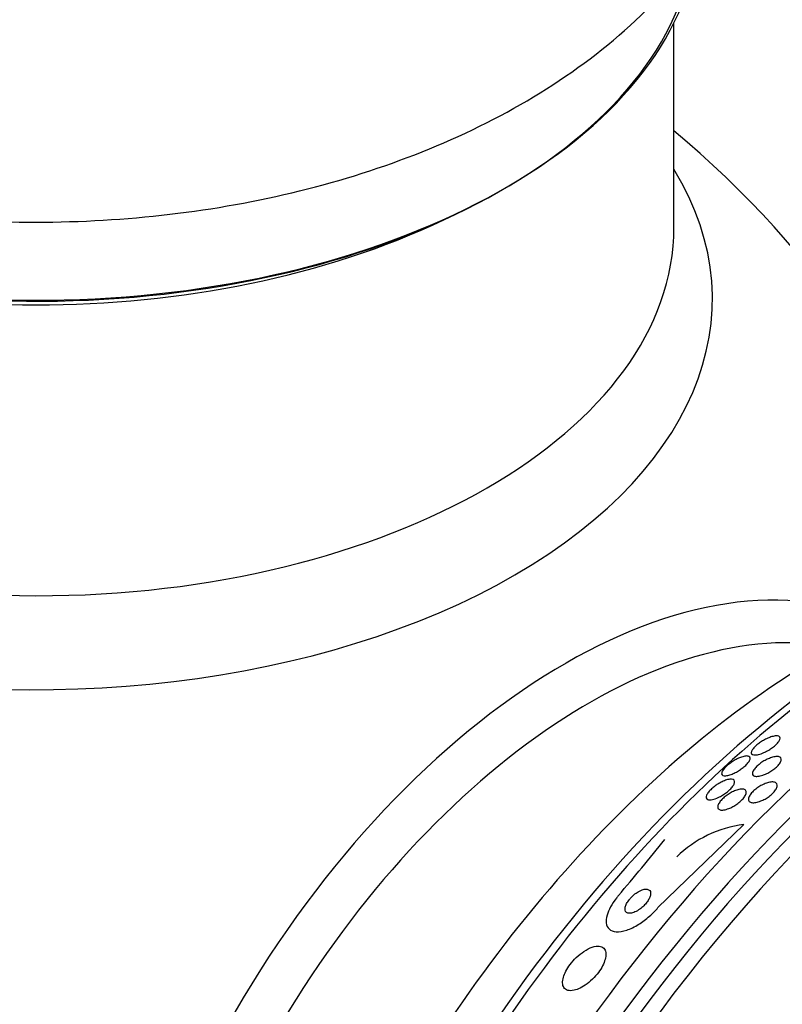
# Model space of a CAD drawing. Units: millimetres. Extents: x 0 to 1459, y 0 to 2744.
# Drawn here: x 1395 to 1414, y 452 to 476 of the extents above; entities that cross this region are included whole.
import ezdxf

# ---------------------------------------------------------------- set-up
doc = ezdxf.new("R2010")
doc.units = ezdxf.units.MM
doc.layers.add('DV6_Défaut', color=7, linetype='Continuous')
doc.layers.add('Défaut', color=7, linetype='Continuous')

# ---------------------------------------------------------------- blocks, each defined once
blk = doc.blocks.new('SE5')
at = {"layer": 'DV6_Défaut', "color": 7, "linetype": 'Continuous'}
for p, q in [((1411.042, 471.218), (1411.042, 476.342)), ((1410.642, 454.162), (1412.793, 456.245))]:
    blk.add_line(p, q, dxfattribs=at)
for centre, radius, start, end in [((1395.042, 454.426), 25, 18.3526, 50.2082), ((1413.16, 453.331), 2.937, 97.1887, 134.1878), ((1351.53, 503.739), 76.197, 319.70752, 321.081)]:
    blk.add_arc(centre, radius, start, end, dxfattribs=at)
for centre, major_axis, start_param, end_param in [((1395.042, 479.002), (16.65, 0), 3.218322, 6.148312), ((1395.042, 478.92), (-16.55, 0), 0.159534, 3.047436), ((1395.042, 469.419), (-16.964, 0), 0, 3.480381), ((1395.042, 478.512), (-16, 0), 0.877415, 2.264178), ((1395.042, 471.218), (16, 0), 3.141593, 6.283185), ((1421.176, 439.337), (13.417, 23.239), 0.180825, 2.960768), ((1420.292, 439.848), (13.173, 22.816), 0.274513, 2.86708), ((1420.716, 439.603), (13.294, 23.026), 0.280237, 2.861356), ((1419.585, 440.256), (12.953, 22.435), 0.333705, 2.807888), ((1408.301, 446.771), (8.268, 14.321), 0.040895, 3.100698), ((1416.756, 441.889), (11.823, 20.477), 0.498917, 2.642675), ((1417.11, 441.685), (11.988, 20.764), 0.474764, 2.261021), ((1408.902, 446.424), (7.875, 13.64), 0.196525, 2.945067), ((1414.841, 442.995), (10.75, 18.62), 0.662755, 2.478838)]:
    blk.add_ellipse(centre, major_axis=major_axis, ratio=0.57735, start_param=start_param, end_param=end_param, dxfattribs=at)
for points, knots in [([(1384.54, 473.522), (1385.045, 473.279), (1386.34, 472.664), (1389.026, 471.932), (1392.291, 471.411), (1395.682, 471.29), (1399.044, 471.56), (1402.296, 472.224), (1405.341, 473.281), (1408.09, 474.736), (1410.324, 476.507), (1411.981, 478.504), (1413.054, 480.607), (1413.594, 482.88), (1413.537, 485.224), (1412.869, 487.499), (1412.034, 488.948), (1411.502, 489.66), (1411.441, 489.738)], [0, 0, 0, 0, 0.036154, 0.108353, 0.18031, 0.252048, 0.32387, 0.396084, 0.469083, 0.543246, 0.618558, 0.683379, 0.745027, 0.804749, 0.868361, 0.930287, 0.99226, 1, 1, 1, 1]), ([(1413.261, 458.034), (1413.217, 458.017), (1413.175, 458.004), (1413.139, 457.997), (1413.103, 457.99), (1413.072, 457.988), (1413.047, 457.991), (1413.021, 457.994), (1413.001, 458.004), (1412.991, 458.019), (1412.981, 458.034), (1412.98, 458.055), (1412.99, 458.081), (1412.997, 458.101), (1413.01, 458.123), (1413.029, 458.147), (1413.047, 458.171), (1413.073, 458.198), (1413.102, 458.224), (1413.129, 458.248), (1413.16, 458.272), (1413.192, 458.295), (1413.223, 458.317), (1413.256, 458.338), (1413.289, 458.356), (1413.324, 458.376), (1413.359, 458.394), (1413.393, 458.409), (1413.431, 458.426), (1413.467, 458.439), (1413.5, 458.449), (1413.538, 458.46), (1413.572, 458.466), (1413.6, 458.468), (1413.632, 458.47), (1413.658, 458.466), (1413.676, 458.457), (1413.695, 458.447), (1413.705, 458.431), (1413.705, 458.409), (1413.705, 458.392), (1413.698, 458.371), (1413.685, 458.347), (1413.671, 458.324), (1413.65, 458.296), (1413.623, 458.268), (1413.599, 458.244), (1413.57, 458.218), (1413.538, 458.193), (1413.509, 458.17), (1413.476, 458.148), (1413.443, 458.127), (1413.41, 458.106), (1413.375, 458.087), (1413.342, 458.07), (1413.314, 458.057), (1413.287, 458.045), (1413.261, 458.034)], [0, 0, 0, 0, 0.061899, 0.061899, 0.061899, 0.123509, 0.123509, 0.123509, 0.190415, 0.190415, 0.190415, 0.256817, 0.256817, 0.256817, 0.305415, 0.305415, 0.305415, 0.354347, 0.354347, 0.354347, 0.398179, 0.398179, 0.398179, 0.440457, 0.440457, 0.440457, 0.485393, 0.485393, 0.485393, 0.536065, 0.536065, 0.536065, 0.594244, 0.594244, 0.594244, 0.659277, 0.659277, 0.659277, 0.726707, 0.726707, 0.726707, 0.779248, 0.779248, 0.779248, 0.832226, 0.832226, 0.832226, 0.878504, 0.878504, 0.878504, 0.921058, 0.921058, 0.921058, 0.964452, 0.964452, 0.964452, 1, 1, 1, 1]), ([(1412.249, 457.491), (1412.239, 457.503), (1412.235, 457.52), (1412.24, 457.541), (1412.244, 457.562), (1412.256, 457.588), (1412.277, 457.617), (1412.294, 457.642), (1412.319, 457.67), (1412.348, 457.698), (1412.373, 457.722), (1412.403, 457.747), (1412.434, 457.771), (1412.464, 457.794), (1412.496, 457.816), (1412.528, 457.836), (1412.563, 457.857), (1412.597, 457.876), (1412.631, 457.893), (1412.668, 457.911), (1412.705, 457.926), (1412.738, 457.938), (1412.777, 457.951), (1412.812, 457.959), (1412.842, 457.962), (1412.875, 457.966), (1412.902, 457.963), (1412.921, 457.955), (1412.941, 457.946), (1412.953, 457.93), (1412.954, 457.908), (1412.955, 457.892), (1412.949, 457.871), (1412.937, 457.847), (1412.925, 457.824), (1412.906, 457.796), (1412.88, 457.768), (1412.858, 457.743), (1412.83, 457.716), (1412.799, 457.691), (1412.771, 457.667), (1412.74, 457.644), (1412.708, 457.622), (1412.676, 457.6), (1412.642, 457.579), (1412.609, 457.561), (1412.572, 457.541), (1412.536, 457.524), (1412.502, 457.511), (1412.464, 457.495), (1412.428, 457.483), (1412.396, 457.476), (1412.359, 457.468), (1412.328, 457.465), (1412.303, 457.467), (1412.278, 457.47), (1412.26, 457.478), (1412.249, 457.491)], [0, 0, 0, 0, 0.057093, 0.057093, 0.057093, 0.114723, 0.114723, 0.114723, 0.164557, 0.164557, 0.164557, 0.207761, 0.207761, 0.207761, 0.249695, 0.249695, 0.249695, 0.294688, 0.294688, 0.294688, 0.34582, 0.34582, 0.34582, 0.404824, 0.404824, 0.404824, 0.470825, 0.470825, 0.470825, 0.538868, 0.538868, 0.538868, 0.590583, 0.590583, 0.590583, 0.642737, 0.642737, 0.642737, 0.688257, 0.688257, 0.688257, 0.730312, 0.730312, 0.730312, 0.773543, 0.773543, 0.773543, 0.821437, 0.821437, 0.821437, 0.876406, 0.876406, 0.876406, 0.93911, 0.93911, 0.93911, 1, 1, 1, 1]), ([(1413.269, 457.481), (1413.225, 457.467), (1413.184, 457.457), (1413.149, 457.454), (1413.115, 457.45), (1413.085, 457.453), (1413.062, 457.46), (1413.039, 457.468), (1413.022, 457.482), (1413.016, 457.502), (1413.009, 457.521), (1413.011, 457.545), (1413.023, 457.574), (1413.033, 457.598), (1413.051, 457.627), (1413.076, 457.657), (1413.098, 457.683), (1413.126, 457.71), (1413.156, 457.736), (1413.185, 457.76), (1413.217, 457.784), (1413.25, 457.806), (1413.283, 457.829), (1413.318, 457.849), (1413.352, 457.867), (1413.389, 457.886), (1413.427, 457.902), (1413.461, 457.915), (1413.5, 457.929), (1413.537, 457.939), (1413.57, 457.945), (1413.607, 457.951), (1413.639, 457.952), (1413.665, 457.948), (1413.692, 457.943), (1413.712, 457.932), (1413.724, 457.915), (1413.735, 457.899), (1413.738, 457.876), (1413.731, 457.849), (1413.725, 457.825), (1413.711, 457.797), (1413.689, 457.767), (1413.669, 457.741), (1413.644, 457.713), (1413.614, 457.686), (1413.587, 457.661), (1413.556, 457.636), (1413.524, 457.613), (1413.491, 457.59), (1413.457, 457.569), (1413.423, 457.55), (1413.386, 457.53), (1413.349, 457.512), (1413.314, 457.498), (1413.299, 457.492), (1413.284, 457.486), (1413.269, 457.481)], [0, 0, 0, 0, 0.062618, 0.062618, 0.062618, 0.125064, 0.125064, 0.125064, 0.19035, 0.19035, 0.19035, 0.25292, 0.25292, 0.25292, 0.307958, 0.307958, 0.307958, 0.355533, 0.355533, 0.355533, 0.399556, 0.399556, 0.399556, 0.444259, 0.444259, 0.444259, 0.492864, 0.492864, 0.492864, 0.54747, 0.54747, 0.54747, 0.60846, 0.60846, 0.60846, 0.673413, 0.673413, 0.673413, 0.737014, 0.737014, 0.737014, 0.793942, 0.793942, 0.793942, 0.8431, 0.8431, 0.8431, 0.887707, 0.887707, 0.887707, 0.931958, 0.931958, 0.931958, 0.979238, 0.979238, 0.979238, 1, 1, 1, 1]), ([(1412.116, 456.908), (1412.064, 456.886), (1412.016, 456.873), (1411.976, 456.868), (1411.942, 456.863), (1411.913, 456.865), (1411.892, 456.873), (1411.87, 456.881), (1411.855, 456.896), (1411.851, 456.917), (1411.848, 456.933), (1411.851, 456.954), (1411.86, 456.978), (1411.87, 457.002), (1411.887, 457.03), (1411.91, 457.059), (1411.93, 457.085), (1411.956, 457.113), (1411.985, 457.139), (1412.012, 457.164), (1412.042, 457.189), (1412.073, 457.212), (1412.105, 457.235), (1412.138, 457.257), (1412.171, 457.277), (1412.207, 457.298), (1412.244, 457.317), (1412.278, 457.332), (1412.317, 457.35), (1412.355, 457.363), (1412.388, 457.371), (1412.426, 457.381), (1412.459, 457.385), (1412.486, 457.383), (1412.515, 457.38), (1412.537, 457.371), (1412.55, 457.356), (1412.563, 457.341), (1412.567, 457.319), (1412.561, 457.292), (1412.556, 457.272), (1412.546, 457.249), (1412.53, 457.224), (1412.514, 457.199), (1412.491, 457.171), (1412.465, 457.143), (1412.441, 457.118), (1412.412, 457.092), (1412.382, 457.067), (1412.352, 457.043), (1412.32, 457.02), (1412.288, 456.999), (1412.253, 456.976), (1412.218, 456.956), (1412.184, 456.939), (1412.161, 456.927), (1412.138, 456.917), (1412.116, 456.908)], [0, 0, 0, 0, 0.075828, 0.075828, 0.075828, 0.140155, 0.140155, 0.140155, 0.20736, 0.20736, 0.20736, 0.259258, 0.259258, 0.259258, 0.31158, 0.31158, 0.31158, 0.357397, 0.357397, 0.357397, 0.399863, 0.399863, 0.399863, 0.443581, 0.443581, 0.443581, 0.491996, 0.491996, 0.491996, 0.547384, 0.547384, 0.547384, 0.610113, 0.610113, 0.610113, 0.677198, 0.677198, 0.677198, 0.742119, 0.742119, 0.742119, 0.789424, 0.789424, 0.789424, 0.836995, 0.836995, 0.836995, 0.88043, 0.88043, 0.88043, 0.923218, 0.923218, 0.923218, 0.969149, 0.969149, 0.969149, 1, 1, 1, 1]), ([(1413.223, 456.836), (1413.179, 456.818), (1413.136, 456.805), (1413.098, 456.799), (1413.06, 456.792), (1413.026, 456.79), (1412.998, 456.795), (1412.969, 456.799), (1412.945, 456.81), (1412.93, 456.826), (1412.916, 456.842), (1412.909, 456.864), (1412.912, 456.89), (1412.914, 456.915), (1412.925, 456.943), (1412.943, 456.974), (1412.959, 457), (1412.982, 457.03), (1413.009, 457.058), (1413.034, 457.085), (1413.064, 457.111), (1413.095, 457.136), (1413.126, 457.16), (1413.161, 457.184), (1413.195, 457.204), (1413.231, 457.226), (1413.268, 457.245), (1413.304, 457.26), (1413.343, 457.277), (1413.382, 457.291), (1413.417, 457.299), (1413.456, 457.309), (1413.492, 457.313), (1413.522, 457.312), (1413.555, 457.311), (1413.582, 457.304), (1413.601, 457.291), (1413.62, 457.278), (1413.632, 457.258), (1413.634, 457.234), (1413.637, 457.212), (1413.631, 457.184), (1413.616, 457.154), (1413.603, 457.127), (1413.584, 457.098), (1413.558, 457.068), (1413.535, 457.042), (1413.507, 457.014), (1413.477, 456.988), (1413.447, 456.963), (1413.414, 456.939), (1413.38, 456.917), (1413.345, 456.895), (1413.308, 456.874), (1413.273, 456.857), (1413.256, 456.85), (1413.24, 456.842), (1413.223, 456.836)], [0, 0, 0, 0, 0.060499, 0.060499, 0.060499, 0.120813, 0.120813, 0.120813, 0.184198, 0.184198, 0.184198, 0.246479, 0.246479, 0.246479, 0.303113, 0.303113, 0.303113, 0.352972, 0.352972, 0.352972, 0.398698, 0.398698, 0.398698, 0.444052, 0.444052, 0.444052, 0.492184, 0.492184, 0.492184, 0.545244, 0.545244, 0.545244, 0.603959, 0.603959, 0.603959, 0.666811, 0.666811, 0.666811, 0.729748, 0.729748, 0.729748, 0.787983, 0.787983, 0.787983, 0.839443, 0.839443, 0.839443, 0.88598, 0.88598, 0.88598, 0.931172, 0.931172, 0.931172, 0.978283, 0.978283, 0.978283, 1, 1, 1, 1]), ([(1412.419, 456.648), (1412.375, 456.63), (1412.332, 456.618), (1412.296, 456.612), (1412.259, 456.606), (1412.227, 456.607), (1412.202, 456.613), (1412.176, 456.619), (1412.157, 456.632), (1412.147, 456.651), (1412.138, 456.669), (1412.137, 456.694), (1412.146, 456.722), (1412.153, 456.747), (1412.168, 456.777), (1412.19, 456.807), (1412.209, 456.834), (1412.234, 456.862), (1412.263, 456.89), (1412.289, 456.915), (1412.319, 456.941), (1412.351, 456.965), (1412.383, 456.989), (1412.417, 457.012), (1412.451, 457.031), (1412.487, 457.053), (1412.525, 457.072), (1412.56, 457.087), (1412.599, 457.104), (1412.638, 457.116), (1412.672, 457.124), (1412.71, 457.133), (1412.744, 457.136), (1412.772, 457.133), (1412.801, 457.13), (1412.825, 457.12), (1412.839, 457.104), (1412.853, 457.089), (1412.859, 457.067), (1412.856, 457.04), (1412.852, 457.016), (1412.841, 456.987), (1412.822, 456.956), (1412.805, 456.93), (1412.782, 456.901), (1412.755, 456.872), (1412.73, 456.846), (1412.701, 456.82), (1412.67, 456.795), (1412.639, 456.77), (1412.606, 456.747), (1412.573, 456.726), (1412.537, 456.704), (1412.5, 456.684), (1412.465, 456.668), (1412.45, 456.66), (1412.434, 456.654), (1412.419, 456.648)], [0, 0, 0, 0, 0.063121, 0.063121, 0.063121, 0.12609, 0.12609, 0.12609, 0.191515, 0.191515, 0.191515, 0.253616, 0.253616, 0.253616, 0.307859, 0.307859, 0.307859, 0.354829, 0.354829, 0.354829, 0.398657, 0.398657, 0.398657, 0.443534, 0.443534, 0.443534, 0.492602, 0.492602, 0.492602, 0.547851, 0.547851, 0.547851, 0.609453, 0.609453, 0.609453, 0.674663, 0.674663, 0.674663, 0.737922, 0.737922, 0.737922, 0.794088, 0.794088, 0.794088, 0.84257, 0.84257, 0.84257, 0.886879, 0.886879, 0.886879, 0.931209, 0.931209, 0.931209, 0.97887, 0.97887, 0.97887, 1, 1, 1, 1]), ([(1409.649, 454.463), (1409.632, 454.443), (1409.616, 454.423), (1409.6, 454.402), (1409.542, 454.328), (1409.492, 454.252), (1409.453, 454.181), (1409.412, 454.107), (1409.383, 454.035), (1409.365, 453.971), (1409.345, 453.898), (1409.339, 453.833), (1409.345, 453.778), (1409.353, 453.715), (1409.377, 453.664), (1409.416, 453.628), (1409.458, 453.588), (1409.518, 453.563), (1409.592, 453.558), (1409.667, 453.552), (1409.758, 453.565), (1409.859, 453.599), (1409.952, 453.629), (1410.056, 453.679), (1410.161, 453.744), (1410.251, 453.8), (1410.345, 453.87), (1410.432, 453.948), (1410.507, 454.014), (1410.579, 454.087), (1410.642, 454.162)], [0, 0, 0, 0, 0.024019, 0.024019, 0.024019, 0.113008, 0.113008, 0.113008, 0.205625, 0.205625, 0.205625, 0.309356, 0.309356, 0.309356, 0.426647, 0.426647, 0.426647, 0.555073, 0.555073, 0.555073, 0.685661, 0.685661, 0.685661, 0.806305, 0.806305, 0.806305, 0.910658, 0.910658, 0.910658, 1, 1, 1, 1]), ([(1409.919, 454.359), (1409.894, 454.327), (1409.872, 454.294), (1409.856, 454.263), (1409.84, 454.232), (1409.829, 454.203), (1409.823, 454.176), (1409.816, 454.148), (1409.815, 454.122), (1409.819, 454.1), (1409.823, 454.076), (1409.834, 454.057), (1409.851, 454.043), (1409.87, 454.028), (1409.895, 454.02), (1409.926, 454.02), (1409.957, 454.019), (1409.995, 454.026), (1410.035, 454.041), (1410.073, 454.055), (1410.115, 454.076), (1410.156, 454.103), (1410.192, 454.126), (1410.229, 454.155), (1410.262, 454.186), (1410.292, 454.214), (1410.321, 454.244), (1410.346, 454.274), (1410.369, 454.304), (1410.39, 454.334), (1410.406, 454.362), (1410.424, 454.392), (1410.437, 454.422), (1410.445, 454.448), (1410.454, 454.477), (1410.458, 454.504), (1410.457, 454.527), (1410.456, 454.553), (1410.448, 454.575), (1410.435, 454.591), (1410.42, 454.608), (1410.398, 454.62), (1410.371, 454.624), (1410.343, 454.629), (1410.308, 454.626), (1410.27, 454.615), (1410.233, 454.604), (1410.191, 454.586), (1410.149, 454.562), (1410.112, 454.54), (1410.073, 454.512), (1410.037, 454.482), (1410.006, 454.455), (1409.975, 454.425), (1409.948, 454.394), (1409.938, 454.382), (1409.928, 454.371), (1409.919, 454.359)], [0, 0, 0, 0, 0.048474, 0.048474, 0.048474, 0.096673, 0.096673, 0.096673, 0.149108, 0.149108, 0.149108, 0.208335, 0.208335, 0.208335, 0.272856, 0.272856, 0.272856, 0.338025, 0.338025, 0.338025, 0.397788, 0.397788, 0.397788, 0.449264, 0.449264, 0.449264, 0.494697, 0.494697, 0.494697, 0.538439, 0.538439, 0.538439, 0.58428, 0.58428, 0.58428, 0.63499, 0.63499, 0.63499, 0.692151, 0.692151, 0.692151, 0.755291, 0.755291, 0.755291, 0.820811, 0.820811, 0.820811, 0.882653, 0.882653, 0.882653, 0.93637, 0.93637, 0.93637, 0.982839, 0.982839, 0.982839, 1, 1, 1, 1]), ([(1408.689, 452.144), (1408.745, 452.172), (1408.805, 452.209), (1408.864, 452.253), (1408.924, 452.298), (1408.984, 452.352), (1409.039, 452.41), (1409.09, 452.464), (1409.138, 452.522), (1409.178, 452.581), (1409.216, 452.636), (1409.248, 452.692), (1409.273, 452.746), (1409.298, 452.8), (1409.315, 452.852), (1409.325, 452.9), (1409.336, 452.951), (1409.338, 452.997), (1409.332, 453.037), (1409.325, 453.08), (1409.308, 453.116), (1409.283, 453.142), (1409.255, 453.172), (1409.216, 453.189), (1409.169, 453.195), (1409.12, 453.201), (1409.06, 453.193), (1408.994, 453.171), (1408.93, 453.15), (1408.859, 453.114), (1408.786, 453.066), (1408.722, 453.023), (1408.654, 452.969), (1408.592, 452.908), (1408.537, 452.855), (1408.485, 452.796), (1408.44, 452.736), (1408.399, 452.681), (1408.363, 452.624), (1408.335, 452.57), (1408.306, 452.516), (1408.285, 452.463), (1408.271, 452.415), (1408.255, 452.363), (1408.249, 452.315), (1408.25, 452.273), (1408.251, 452.227), (1408.263, 452.188), (1408.282, 452.157), (1408.304, 452.123), (1408.337, 452.1), (1408.378, 452.088), (1408.422, 452.075), (1408.477, 452.075), (1408.539, 452.089), (1408.585, 452.099), (1408.636, 452.118), (1408.689, 452.144)], [0, 0, 0, 0, 0.051214, 0.051214, 0.051214, 0.102749, 0.102749, 0.102749, 0.149963, 0.149963, 0.149963, 0.194203, 0.194203, 0.194203, 0.239272, 0.239272, 0.239272, 0.288205, 0.288205, 0.288205, 0.343011, 0.343011, 0.343011, 0.404082, 0.404082, 0.404082, 0.469107, 0.469107, 0.469107, 0.532813, 0.532813, 0.532813, 0.5897, 0.5897, 0.5897, 0.63858, 0.63858, 0.63858, 0.682889, 0.682889, 0.682889, 0.727059, 0.727059, 0.727059, 0.774586, 0.774586, 0.774586, 0.827845, 0.827845, 0.827845, 0.887639, 0.887639, 0.887639, 0.952144, 0.952144, 0.952144, 1, 1, 1, 1])]:
    blk.add_open_spline(points, degree=3, knots=knots, dxfattribs=at)

msp = doc.modelspace()

# ---------------------------------------------------------------- block references
at = {"layer": 'Défaut'}
msp.add_blockref('SE5', (0, 0), dxfattribs=at)

doc.saveas('drawing.dxf')
